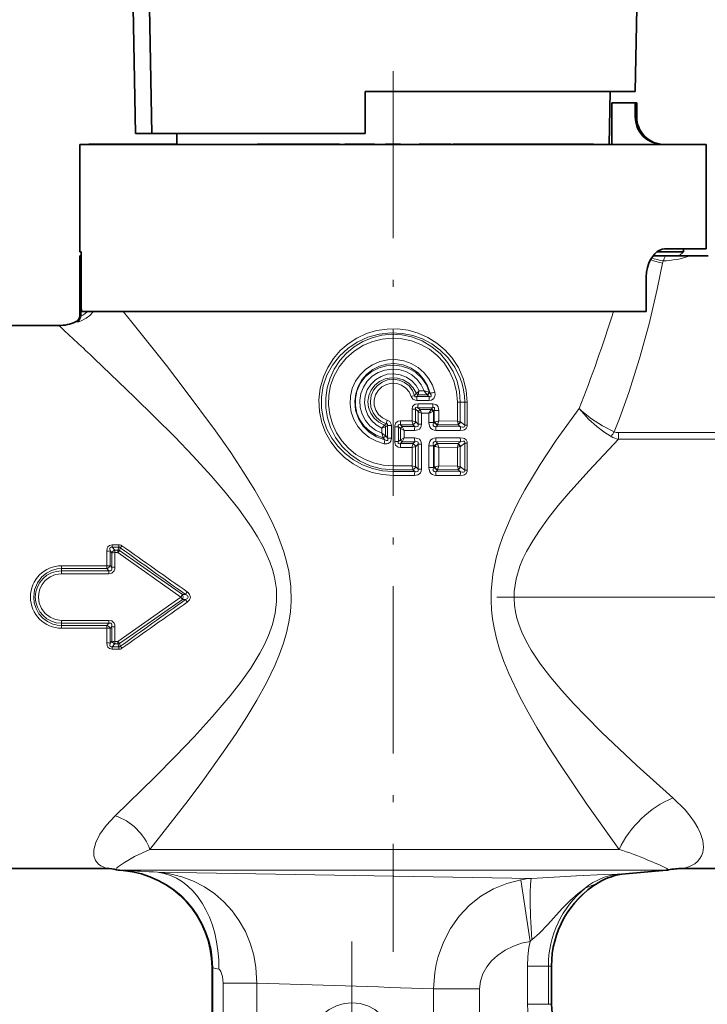
# Model space of a CAD drawing. Extents: x 0 to 420, y 0 to 297.
# Drawn here: x 171 to 221, y 175 to 246 of the extents above; entities that cross this region are included whole.
import ezdxf

# ---------------------------------------------------------------- set-up
doc = ezdxf.new("R2010")
doc.units = 0
doc.linetypes.add('DASHDOT', pattern=[18.5, 12, -3, 0.5, -3])

msp = doc.modelspace()

# ---------------------------------------------------------------- linework, layer by layer
at = {"color": 7, "lineweight": 35}
for p, q in [((180.781296, 237.782898), (180.630325, 246.788895)), ((215.507919, 240.782898), (215.612747, 246.788895)), ((179.455597, 246.788574), (179.612793, 237.782898)), ((196.112793, 237.782898), (196.112793, 240.782898)), ((196.112793, 240.782898), (213.378448, 240.782898)), ((213.378448, 240.782898), (215.507919, 240.782898)), ((213.631989, 236.982895), (213.698318, 240.782898)), ((213.836105, 236.982895), (213.836105, 239.982895)), ((213.836105, 236.982895), (213.836105, 239.982895)), ((213.836105, 239.982895), (215.498138, 239.982895)), ((215.498138, 238.982895), (215.498138, 239.982895)), ((215.498138, 239.982895), (215.612793, 239.982895)), ((215.612793, 239.982895), (215.612793, 238.982895)), ((179.612793, 237.782898), (180.781296, 237.782898)), ((180.781296, 237.782898), (196.112793, 237.782898)), ((182.593597, 236.982895), (182.57962, 237.782898)), ((175.612793, 236.982895), (217.858398, 236.982895)), ((175.612793, 236.982895), (175.612793, 229.282898)), ((176.259827, 236.982895), (176.259827, 236.997894)), ((176.320221, 236.997894), (176.259827, 236.997894)), ((176.320221, 236.982895), (176.320221, 236.997894)), ((176.385223, 236.997894), (176.320221, 236.997894)), ((176.385223, 236.982895), (176.385223, 236.997894)), ((176.481628, 236.997894), (176.385223, 236.997894)), ((176.481628, 236.982895), (176.481628, 236.997894)), ((176.625671, 236.997894), (176.481628, 236.997894)), ((176.625671, 236.982895), (176.625671, 236.997894)), ((176.689651, 236.997894), (176.625671, 236.997894)), ((176.689651, 236.982895), (176.689651, 236.997894)), ((176.781311, 236.997894), (176.689651, 236.997894)), ((176.781311, 236.982895), (176.781311, 236.997894)), ((177.519638, 236.997894), (176.781311, 236.997894)), ((177.519638, 236.982895), (177.519638, 236.997894)), ((178.307037, 236.997894), (177.519638, 236.997894)), ((178.307037, 236.982895), (178.307037, 236.997894)), ((178.617645, 236.997894), (178.307037, 236.997894)), ((178.617645, 236.982895), (178.617645, 236.997894)), ((178.661331, 236.997894), (178.617645, 236.997894)), ((178.661331, 236.982895), (178.661331, 236.997894)), ((178.831238, 236.997894), (178.661331, 236.997894)), ((178.831238, 236.982895), (178.831238, 236.997894)), ((179.539185, 236.997894), (178.831238, 236.997894)), ((179.539169, 236.982895), (179.539169, 236.997894)), ((179.794037, 236.997894), (179.539169, 236.997894)), ((179.794037, 236.982895), (179.794037, 236.997894)), ((182.068787, 236.997894), (179.794037, 236.997894)), ((182.068787, 236.982895), (182.068787, 236.997894)), ((182.068802, 236.997894), (182.109589, 236.997894)), ((182.109589, 236.982895), (182.109589, 236.997894)), ((182.109589, 236.997894), (182.311188, 236.997894)), ((182.311188, 236.982895), (182.311188, 236.997894)), ((182.311188, 236.997894), (182.549637, 236.997894)), ((182.549637, 236.982895), (182.549637, 236.997894)), ((182.549637, 236.997894), (182.593338, 236.997894)), ((188.373489, 236.982895), (188.373489, 236.997894)), ((188.373489, 236.997894), (188.380188, 236.997894)), ((188.380188, 236.982895), (188.380188, 236.997894)), ((188.380188, 236.997894), (188.487305, 236.997894)), ((188.487305, 236.982895), (188.487305, 236.997894)), ((188.487305, 236.997894), (188.641296, 236.997894)), ((188.641296, 236.982895), (188.641296, 236.997894)), ((188.641296, 236.997894), (188.868927, 236.997894)), ((188.868927, 236.982895), (188.868927, 236.997894)), ((188.868927, 236.997894), (189.069778, 236.997894)), ((189.069778, 236.982895), (189.069778, 236.997894)), ((189.069778, 236.997894), (189.344269, 236.997894)), ((189.344269, 236.982895), (189.344269, 236.997894)), ((189.344269, 236.997894), (189.591995, 236.997894)), ((189.591995, 236.982895), (189.591995, 236.997894)), ((189.591995, 236.997894), (189.886566, 236.997894)), ((189.886566, 236.982895), (189.886566, 236.997894)), ((189.886566, 236.997894), (190.080719, 236.997894)), ((190.080719, 236.982895), (190.080719, 236.997894)), ((190.080719, 236.997894), (190.248093, 236.997894)), ((190.248093, 236.982895), (190.248093, 236.997894)), ((190.248093, 236.997894), (190.610901, 236.997894)), ((190.610901, 236.982895), (190.610901, 236.997894)), ((190.927597, 236.997894), (190.610901, 236.997894)), ((190.927597, 236.982895), (190.927597, 236.997894)), ((191.604904, 236.997894), (190.927597, 236.997894)), ((191.604904, 236.982895), (191.604904, 236.997894)), ((192.247192, 236.997894), (191.604904, 236.997894)), ((192.247192, 236.982895), (192.247192, 236.997894)), ((192.722244, 236.997894), (192.247192, 236.997894)), ((192.722244, 236.982895), (192.722244, 236.997894)), ((193.387695, 236.997894), (192.722244, 236.997894)), ((193.387695, 236.982895), (193.387695, 236.997894)), ((193.711731, 236.997894), (193.387695, 236.997894)), ((193.711731, 236.982895), (193.711731, 236.997894)), ((194.261337, 236.997894), (193.711731, 236.997894)), ((194.261337, 236.982895), (194.261337, 236.997894)), ((194.65657, 236.982895), (194.65657, 236.997894)), ((195.241882, 236.997894), (194.65657, 236.997894)), ((195.241882, 236.982895), (195.241882, 236.997894)), ((195.570602, 236.997894), (195.241882, 236.997894)), ((195.570602, 236.982895), (195.570602, 236.997894)), ((195.861893, 236.997894), (195.570602, 236.997894)), ((195.861893, 236.982895), (195.861893, 236.997894)), ((196.738495, 236.997894), (195.861893, 236.997894)), ((196.738495, 236.982895), (196.738495, 236.997894)), ((196.773163, 236.997894), (196.738495, 236.997894)), ((196.773163, 236.982895), (196.773163, 236.997894)), ((197.56279, 236.982895), (197.56279, 236.997894)), ((198.662796, 236.997894), (197.56279, 236.997894)), ((198.662796, 236.982895), (198.662796, 236.997894)), ((199.999573, 236.982895), (199.999573, 236.997894)), ((200.122849, 236.997894), (199.999573, 236.997894)), ((200.122849, 236.982895), (200.122849, 236.997894)), ((200.218567, 236.997894), (200.122849, 236.997894)), ((200.218567, 236.982895), (200.218567, 236.997894)), ((200.360672, 236.997894), (200.218567, 236.997894)), ((200.360672, 236.982895), (200.360672, 236.997894)), ((200.612015, 236.997894), (200.360672, 236.997894)), ((200.612015, 236.982895), (200.612015, 236.997894)), ((200.846924, 236.997894), (200.612015, 236.997894)), ((200.846924, 236.982895), (200.846924, 236.997894)), ((201.128235, 236.997894), (200.846924, 236.997894)), ((201.128235, 236.982895), (201.128235, 236.997894)), ((201.619781, 236.997894), (201.128235, 236.997894)), ((201.619781, 236.982895), (201.619781, 236.997894)), ((201.884644, 236.997894), (201.619781, 236.997894)), ((201.884644, 236.982895), (201.884644, 236.997894)), ((202.08667, 236.997894), (201.884644, 236.997894)), ((202.08667, 236.982895), (202.08667, 236.997894)), ((202.272263, 236.997894), (202.08667, 236.997894)), ((202.272263, 236.982895), (202.272263, 236.997894)), ((202.285782, 236.997894), (202.272263, 236.997894)), ((202.285782, 236.982895), (202.285782, 236.997894)), ((202.431366, 236.982895), (202.431366, 236.997894)), ((203.153793, 236.997894), (202.431366, 236.997894)), ((203.153793, 236.982895), (203.153793, 236.997894)), ((205.065933, 236.997894), (203.153793, 236.997894)), ((205.065933, 236.982895), (205.065933, 236.997894)), ((205.121994, 236.997894), (205.065948, 236.997894)), ((205.121994, 236.982895), (205.121994, 236.997894)), ((205.457062, 236.997894), (205.121994, 236.997894)), ((205.457062, 236.982895), (205.457062, 236.997894)), ((205.619431, 236.997894), (205.457062, 236.997894)), ((205.619431, 236.982895), (205.619431, 236.997894)), ((205.810165, 236.997894), (205.619431, 236.997894)), ((205.810165, 236.982895), (205.810165, 236.997894)), ((206.102264, 236.997894), (205.810165, 236.997894)), ((206.102264, 236.982895), (206.102264, 236.997894)), ((206.349701, 236.997894), (206.102264, 236.997894)), ((206.349701, 236.982895), (206.349701, 236.997894)), ((206.625473, 236.997894), (206.349701, 236.997894)), ((206.625473, 236.982895), (206.625473, 236.997894)), ((207.030991, 236.997894), (206.625473, 236.997894)), ((207.030991, 236.982895), (207.030991, 236.997894)), ((207.2621, 236.997894), (207.030991, 236.997894)), ((207.2621, 236.982895), (207.2621, 236.997894)), ((207.420181, 236.997894), (207.2621, 236.997894)), ((207.420181, 236.982895), (207.420181, 236.997894)), ((207.533585, 236.997894), (207.420181, 236.997894)), ((207.533585, 236.982895), (207.533585, 236.997894)), ((207.545609, 236.997894), (207.533585, 236.997894)), ((207.545609, 236.982895), (207.545609, 236.997894)), ((207.577469, 236.982895), (207.577469, 236.997894)), ((207.577469, 236.997894), (207.646072, 236.997894)), ((207.646072, 236.982895), (207.646072, 236.997894)), ((207.646072, 236.997894), (207.762039, 236.997894)), ((207.762039, 236.982895), (207.762039, 236.997894)), ((207.762039, 236.997894), (207.925339, 236.997894)), ((207.925339, 236.982895), (207.925339, 236.997894)), ((207.925339, 236.997894), (208.170776, 236.997894)), ((208.170776, 236.982895), (208.170776, 236.997894)), ((208.170776, 236.997894), (208.334091, 236.997894)), ((208.334091, 236.982895), (208.334091, 236.997894)), ((208.334091, 236.997894), (208.621078, 236.997894)), ((208.621078, 236.982895), (208.621078, 236.997894)), ((208.621078, 236.997894), (208.944794, 236.997894)), ((208.944794, 236.982895), (208.944794, 236.997894)), ((208.944794, 236.997894), (209.210541, 236.997894)), ((209.210541, 236.982895), (209.210541, 236.997894)), ((209.210541, 236.997894), (209.58934, 236.997894)), ((209.58934, 236.982895), (209.58934, 236.997894)), ((209.58934, 236.997894), (209.797104, 236.997894)), ((209.797104, 236.982895), (209.797104, 236.997894)), ((209.797104, 236.997894), (209.928528, 236.997894)), ((209.928528, 236.982895), (209.928528, 236.997894)), ((209.928528, 236.997894), (210.001968, 236.997894)), ((210.001968, 236.982895), (210.001968, 236.997894)), ((210.94104, 236.997894), (210.001968, 236.997894)), ((210.94104, 236.982895), (210.94104, 236.997894)), ((212.502533, 236.997894), (210.94104, 236.997894)), ((212.502533, 236.982895), (212.502533, 236.997894)), ((217.858398, 236.982895), (220.612793, 236.982895)), ((220.612793, 236.982895), (220.612793, 229.482895)), ((175.706375, 229.282898), (175.612793, 229.282898)), ((175.706375, 228.982895), (175.706375, 229.282898)), ((175.706375, 225.787674), (175.706375, 229.282898)), ((217.068192, 229.282898), (218.962799, 229.282898)), ((217.858398, 229.482895), (217.598358, 229.482895)), ((220.612793, 229.482895), (217.858398, 229.482895)), ((218.662796, 228.982895), (218.962799, 229.282898)), ((218.962799, 229.482895), (218.962799, 229.282898)), ((175.61853, 228.982895), (175.624237, 228.982895)), ((175.61853, 228.982895), (175.61853, 224.694122)), ((175.624237, 228.982895), (175.706375, 228.982895)), ((217.67131, 228.982895), (216.772186, 228.982895)), ((217.67131, 228.982895), (219.436478, 228.982895)), ((219.436478, 228.982895), (220.755585, 228.982895)), ((216.297607, 224.982895), (216.297607, 227.482895)), ((175.753403, 224.982895), (175.72197, 225.337723)), ((175.753403, 224.982895), (216.297607, 224.982895)), ((169.112793, 223.982895), (174.112793, 223.982895)), ((169.112793, 184.982895), (177.557434, 184.982895)), ((178.728607, 184.841522), (178.482056, 184.863098)), ((214.804413, 184.605957), (217.74353, 184.863098)), ((218.883957, 184.982895), (253.112793, 184.982895)), ((185.11853, 152.982895), (185.11853, 177.868164)), ((209.494064, 177.982895), (209.494064, 175.232895))]:
    msp.add_line(p, q, dxfattribs=at)
at = {"color": 7, "linetype": 'DASHDOT', "lineweight": 13}
for p, q in [((198.112793, 242.253601), (198.112793, 179.005219)), ((195.162796, 179.750748), (195.162796, 143.628204))]:
    msp.add_line(p, q, dxfattribs=at)
at = {"color": 7, "lineweight": 13}
for p, q in [((215.498138, 238.982895), (215.612793, 238.982895)), ((175.624237, 228.982895), (175.624237, 224.696365)), ((217.508423, 228.62027), (217.476547, 228.457489)), ((175.707901, 224.688232), (175.707901, 225.635864)), ((178.743851, 224.98288), (179.3535, 224.2285)), ((175.328629, 224.239227), (175.319672, 224.236359)), ((175.624237, 224.69635), (175.61853, 224.694122)), ((199.794098, 219.109314), (199.991104, 219.285431)), ((200.356369, 219.286224), (199.991104, 219.285431)), ((199.420761, 218.882553), (199.668137, 218.96048)), ((199.668137, 218.96048), (199.785843, 219.09816)), ((199.785843, 219.098145), (199.79393, 219.10907)), ((199.814346, 218.884903), (199.907715, 219.003387)), ((200.700424, 218.884705), (199.814346, 218.884903)), ((200.714828, 218.603958), (199.823914, 218.602966)), ((199.907715, 219.003387), (199.914642, 219.026291)), ((200.558868, 219.005707), (199.907715, 219.003387)), ((200.558868, 219.005707), (200.581284, 218.988388)), ((200.581284, 218.988388), (200.700424, 218.884705)), ((200.69339, 219.184113), (200.733002, 219.169617)), ((200.733002, 219.169617), (200.784912, 219.123032)), ((199.481689, 217.128098), (199.481689, 217.968719)), ((199.738876, 217.968719), (199.481689, 217.968719)), ((199.738876, 217.061859), (199.738876, 217.968719)), ((199.913086, 217.808884), (199.738876, 217.968719)), ((200.958252, 218.081161), (199.899719, 218.080902)), ((200.028473, 217.962021), (199.899719, 218.080902)), ((200.97403, 218.361465), (199.90976, 218.362762)), ((199.913086, 216.899536), (199.913086, 217.808884)), ((200.849426, 217.958801), (200.028473, 217.962021)), ((200.849426, 217.958801), (200.869568, 217.979279)), ((200.958252, 218.081161), (200.869568, 217.979279)), ((200.988632, 217.818527), (201.029205, 217.839035)), ((201.057465, 217.871216), (201.029205, 217.839035)), ((201.029205, 217.010513), (201.029205, 217.839035)), ((201.057465, 217.871216), (201.401917, 217.871216)), ((201.057465, 217.043335), (201.057465, 217.871216)), ((201.401917, 217.125763), (201.401917, 217.871216)), ((202.748718, 217.122879), (202.748718, 218.482895)), ((202.944702, 218.482895), (202.748718, 218.482895)), ((202.944702, 217.069183), (202.944702, 218.482895)), ((202.944702, 218.482895), (203.26123, 218.482895)), ((203.442551, 218.482895), (203.26123, 218.482895)), ((203.26123, 216.815796), (203.26123, 218.482895)), ((203.442551, 216.815796), (203.442551, 218.482895)), ((197.696686, 217.192627), (197.612915, 216.925018)), ((198.660873, 217.12851), (198.657776, 216.845749)), ((199.481689, 217.128098), (198.660873, 217.12851)), ((199.481689, 217.128098), (199.738876, 217.062134)), ((200.156998, 216.899536), (200.156998, 217.680023)), ((200.697144, 217.678665), (200.156998, 217.680023)), ((200.697144, 217.010513), (200.697144, 217.678665)), ((202.748718, 217.122879), (201.401917, 217.125763)), ((202.748718, 217.122879), (202.944702, 217.069183)), ((197.313736, 216.609497), (197.58136, 216.702652)), ((197.313736, 216.247986), (197.313736, 216.609497)), ((197.491394, 216.830872), (197.495544, 216.83638)), ((197.495544, 216.83638), (197.612915, 216.925018)), ((197.58136, 216.063217), (197.58136, 216.702728)), ((197.581375, 216.702667), (197.584671, 216.704987)), ((197.584671, 216.704987), (197.712204, 216.793823)), ((197.712204, 216.793823), (197.992798, 216.793823)), ((197.712204, 215.902466), (197.712204, 216.793823)), ((197.992798, 215.902466), (197.992798, 216.793823)), ((198.232788, 215.647507), (198.232788, 216.710785)), ((198.513382, 216.710785), (198.232788, 216.710785)), ((198.513382, 215.647507), (198.513382, 216.710785)), ((198.639297, 216.588333), (198.513382, 216.710785)), ((198.639297, 216.588348), (198.64418, 216.58345)), ((198.644226, 215.774734), (198.644226, 216.583557)), ((198.91185, 216.446884), (198.644226, 216.583389)), ((199.545593, 216.84584), (198.657776, 216.845749)), ((198.776367, 216.729691), (198.657776, 216.845749)), ((198.776367, 216.729691), (198.781067, 216.71991)), ((199.673172, 216.728058), (198.776367, 216.729691)), ((198.91185, 216.446884), (198.781113, 216.719788)), ((198.91185, 215.911407), (198.91185, 216.446884)), ((199.664124, 216.445953), (198.91185, 216.446884)), ((199.545593, 216.84584), (199.541855, 216.863983)), ((199.673172, 216.728058), (199.545593, 216.84584)), ((199.743546, 217.057495), (199.738983, 217.062042)), ((199.913086, 216.899536), (199.743546, 217.057495)), ((200.156998, 216.899536), (199.913086, 216.899536)), ((200.697144, 217.010513), (201.029205, 217.010513)), ((201.057465, 217.043335), (201.029205, 217.010513)), ((201.057465, 217.043335), (201.107559, 217.055984)), ((202.944717, 216.433929), (201.186569, 216.442139)), ((201.301437, 216.833618), (201.204208, 216.722)), ((202.971512, 216.709137), (201.204208, 216.722)), ((201.301437, 216.833618), (201.314102, 216.846283)), ((202.795853, 216.847), (201.314102, 216.846283)), ((202.787811, 216.908493), (202.795792, 216.847397)), ((202.971512, 216.709137), (202.795853, 216.847)), ((202.944702, 217.069183), (202.960449, 217.053864)), ((203.26123, 216.815796), (202.960571, 217.053772)), ((203.442551, 216.815796), (203.26123, 216.815796)), ((197.58136, 216.063477), (197.313736, 216.247986)), ((197.41391, 215.917816), (197.409241, 215.931488)), ((197.413895, 215.917816), (197.53624, 215.774216)), ((197.473297, 215.496002), (197.53624, 215.774216)), ((197.587433, 216.055542), (197.581451, 216.063354)), ((197.587433, 216.055542), (197.712204, 215.902466)), ((197.712204, 215.902466), (197.992798, 215.902466)), ((198.639297, 215.769958), (198.513382, 215.647507)), ((198.64418, 215.774841), (198.639297, 215.769958)), ((198.644226, 215.774902), (198.91185, 215.911407)), ((198.781113, 215.638489), (198.91185, 215.911407)), ((199.664124, 215.912338), (198.91185, 215.911407)), ((202.944717, 215.924362), (201.186569, 215.916153)), ((214.298111, 215.811966), (214.298111, 216.289886)), ((221.911484, 216.289886), (214.298111, 216.289886)), ((221.911484, 215.811966), (214.298111, 215.811966)), ((198.513382, 215.647507), (198.232788, 215.647507)), ((198.776367, 215.628601), (198.657776, 215.512543)), ((198.660873, 215.229782), (198.657776, 215.512543)), ((199.545593, 215.512451), (198.657776, 215.512543)), ((199.481689, 215.230194), (198.660873, 215.229782)), ((198.781067, 215.638382), (198.776367, 215.628601)), ((199.673172, 215.630234), (198.776367, 215.628601)), ((199.738876, 215.296143), (199.481689, 215.230194)), ((199.481689, 213.898102), (199.481689, 215.230194)), ((199.545593, 215.512451), (199.541855, 215.494293)), ((199.673172, 215.630234), (199.545593, 215.512451)), ((199.738876, 213.831848), (199.738876, 215.296432)), ((199.743546, 215.300797), (199.738983, 215.296249)), ((199.913086, 215.458755), (199.743546, 215.300797)), ((200.156998, 215.458755), (199.913086, 215.458755)), ((199.913086, 213.669525), (199.913086, 215.458755)), ((200.156998, 213.669525), (200.156998, 215.458755)), ((200.697144, 213.780518), (200.697144, 215.347778)), ((200.697144, 215.347778), (201.029205, 215.347778)), ((201.029205, 213.780518), (201.029205, 215.347778)), ((201.029205, 215.347778), (201.057465, 215.314941)), ((201.057465, 213.813339), (201.057465, 215.314941)), ((201.107559, 215.302307), (201.057587, 215.314911)), ((202.971512, 215.649139), (201.204208, 215.636292)), ((201.204208, 215.636292), (201.301437, 215.524673)), ((201.314102, 215.512009), (201.301468, 215.524628)), ((202.795853, 215.511292), (201.314102, 215.512009)), ((202.748718, 215.235413), (201.401917, 215.232513)), ((201.401917, 213.895767), (201.401917, 215.232513)), ((202.944702, 215.289108), (202.748718, 215.235413)), ((202.748718, 213.892883), (202.748718, 215.235413)), ((202.795853, 215.511292), (202.787811, 215.449799)), ((202.971512, 215.649139), (202.795853, 215.511292)), ((202.960571, 215.30452), (202.944702, 215.289108)), ((202.944702, 213.839172), (202.944702, 215.289108)), ((203.26123, 215.54248), (202.960571, 215.30452)), ((203.442551, 215.54248), (203.26123, 215.54248)), ((203.26123, 213.5858), (203.26123, 215.54248)), ((203.442551, 213.5858), (203.442551, 215.54248)), ((199.481689, 213.898102), (198.112793, 213.898575)), ((198.112793, 213.898575), (198.112793, 213.615738)), ((199.545593, 213.615845), (198.112793, 213.615738)), ((198.112793, 213.615738), (198.112793, 213.500061)), ((199.481689, 213.898102), (199.738876, 213.832138)), ((199.545593, 213.615845), (199.541855, 213.633987)), ((199.545593, 213.615845), (199.673172, 213.498047)), ((199.743546, 213.827499), (199.738983, 213.832031)), ((199.743546, 213.827499), (199.913086, 213.669525)), ((200.156998, 213.669525), (199.913086, 213.669525)), ((200.697144, 213.780518), (201.029205, 213.780518)), ((201.057465, 213.813339), (201.029205, 213.780518)), ((201.057465, 213.813339), (201.107559, 213.825989)), ((201.301437, 213.603607), (201.204208, 213.492004)), ((201.301437, 213.603607), (201.314102, 213.616287)), ((202.795853, 213.617004), (201.314102, 213.616287)), ((202.748718, 213.892883), (201.401917, 213.895767)), ((202.748718, 213.892883), (202.944702, 213.839172)), ((202.787811, 213.678497), (202.795853, 213.617004)), ((202.795853, 213.617004), (202.971512, 213.479141)), ((202.944702, 213.839172), (202.960571, 213.823761)), ((202.960571, 213.823761), (203.26123, 213.5858)), ((203.442551, 213.5858), (203.26123, 213.5858)), ((198.112793, 213.217209), (198.112793, 213.500061)), ((199.673172, 213.498047), (198.112793, 213.500061)), ((199.664124, 213.215958), (198.112793, 213.217209)), ((202.944717, 213.203934), (201.186569, 213.212128)), ((202.971512, 213.479141), (201.204208, 213.492004)), ((178.414368, 208.237823), (177.953964, 208.237823)), ((177.953964, 208.237823), (177.953964, 208.065765)), ((178.414368, 208.065765), (177.953964, 208.065765)), ((177.953964, 208.065765), (178.137863, 207.854172)), ((178.414368, 208.065765), (178.356964, 207.854172)), ((178.414368, 208.237823), (178.414368, 208.065765)), ((178.527115, 208.022049), (178.47319, 207.822601)), ((177.56134, 207.777924), (177.564102, 206.723419)), ((177.788864, 207.79628), (177.792877, 206.736053)), ((177.788864, 207.79628), (177.910172, 207.655457)), ((177.910095, 206.608704), (177.910172, 207.655457)), ((178.137863, 207.672562), (178.137863, 207.854172)), ((178.137863, 207.854172), (178.356964, 207.854172)), ((178.138977, 206.6203), (178.137863, 207.672562)), ((178.137863, 207.672562), (178.356964, 207.672562)), ((178.356888, 207.672607), (182.868393, 204.48291)), ((178.356964, 207.672562), (178.356964, 207.854172)), ((178.47319, 207.822601), (182.999695, 204.671509)), ((177.564117, 206.723419), (174.313034, 206.723419)), ((174.313034, 206.723419), (174.313034, 206.528076)), ((177.564117, 206.528076), (174.313034, 206.528076)), ((174.313034, 206.362732), (174.313034, 206.528076)), ((177.564117, 206.723419), (177.564117, 206.528076)), ((177.714905, 206.362732), (177.564117, 206.528076)), ((177.910095, 206.608704), (177.792877, 206.736053)), ((174.313034, 206.158234), (174.313034, 206.362732)), ((174.313034, 206.362732), (177.714905, 206.362732)), ((174.313034, 206.158234), (177.714905, 206.158234)), ((177.714905, 206.158234), (177.714905, 206.362732)), ((178.356964, 201.293228), (182.868408, 204.482895)), ((182.99968, 204.671524), (182.868393, 204.48291)), ((182.999695, 204.294266), (182.868408, 204.482895)), ((183.204346, 204.671204), (182.999695, 204.671509)), ((183.336121, 204.85379), (183.204391, 204.671173)), ((252.212799, 204.482895), (205.575562, 204.482895)), ((178.47319, 201.143188), (182.999695, 204.294281)), ((183.20433, 204.294586), (182.999695, 204.294281)), ((183.33606, 204.111969), (183.20433, 204.294571)), ((174.313034, 202.807556), (177.714905, 202.807556)), ((174.313034, 202.807556), (174.313034, 202.603058)), ((174.313034, 202.603058), (177.714905, 202.603058)), ((174.313034, 202.603058), (174.313034, 202.437714)), ((174.313034, 202.242371), (174.313034, 202.437714)), ((177.564117, 202.437714), (174.313034, 202.437714)), ((177.564117, 202.242371), (174.313034, 202.242371)), ((177.564102, 202.242371), (177.56134, 201.187866)), ((177.714905, 202.603058), (177.564117, 202.437714)), ((177.564117, 202.242371), (177.564117, 202.437714)), ((177.714905, 202.807556), (177.714905, 202.603058)), ((177.910095, 202.357086), (177.792877, 202.229736)), ((177.910172, 201.310333), (177.910095, 202.357086)), ((178.137863, 201.293228), (178.138977, 202.34549)), ((177.792877, 202.229736), (177.788864, 201.16951)), ((177.788864, 201.16951), (177.910172, 201.310333)), ((177.953964, 200.900024), (178.137863, 201.111618)), ((177.953964, 200.727966), (177.953964, 200.900024)), ((178.414368, 200.900024), (177.953964, 200.900024)), ((178.137863, 201.293228), (178.356964, 201.293228)), ((178.137863, 201.293228), (178.137863, 201.111618)), ((178.137863, 201.111618), (178.356964, 201.111618)), ((178.356964, 201.293228), (178.356964, 201.111618)), ((178.356964, 201.111618), (178.414368, 200.900024)), ((178.414368, 200.727966), (178.414368, 200.900024)), ((178.47319, 201.143188), (178.527115, 200.943726)), ((178.414368, 200.727966), (177.953964, 200.727966)), ((214.352936, 186.357391), (180.65036, 186.357391)), ((215.340378, 184.863098), (178.482056, 184.863098)), ((178.728607, 184.841522), (178.760544, 184.839905)), ((178.760529, 184.839905), (178.803513, 184.838257)), ((181.206772, 184.723495), (208.065521, 184.275909)), ((214.804413, 184.605957), (214.755524, 184.602371)), ((215.340378, 184.863098), (217.74353, 184.863098)), ((207.29718, 184.173401), (207.9561, 179.749619)), ((211.919739, 183.577377), (212.750153, 183.907455)), ((212.856262, 183.966614), (212.750153, 183.907455)), ((185.11853, 177.868164), (185.124237, 177.866531)), ((185.124237, 177.866547), (185.167969, 177.864883)), ((185.124237, 152.982895), (185.124237, 177.866547)), ((185.167969, 152.982895), (185.167969, 177.864883)), ((207.775345, 177.982895), (209.269638, 177.982895)), ((207.775345, 177.982895), (207.775345, 175.232895)), ((209.269638, 177.982895), (209.269638, 175.232895)), ((209.269638, 177.982895), (209.488358, 177.982895)), ((209.488358, 177.982895), (209.488358, 175.232895)), ((209.494064, 177.982895), (209.488358, 177.982895)), ((185.905548, 176.74054), (185.905548, 152.982895)), ((185.905548, 176.74054), (188.342194, 176.74054)), ((188.342194, 176.74054), (188.342194, 152.982895)), ((201.028488, 176.338318), (201.028488, 151.639786)), ((201.028488, 176.338318), (204.327942, 176.338318)), ((204.327942, 176.338318), (204.327942, 151.639786)), ((207.775345, 175.232895), (209.269638, 175.232895)), ((209.269638, 175.232895), (209.488358, 175.232895)), ((209.494064, 175.232895), (209.488358, 175.232895))]:
    msp.add_line(p, q, dxfattribs=at)
at = {"color": 7, "lineweight": 35}
msp.add_lwpolyline([(216.297607, 227.482895), (216.318237, 227.818542), (216.378693, 228.142868), (216.476837, 228.450317), (216.606705, 228.728149), (216.909668, 229.142273), (217.082367, 229.293365), (217.263077, 229.402405), (217.430878, 229.462433), (217.598358, 229.482895)], dxfattribs=at)
at = {"color": 7, "lineweight": 13}
for points in [[(217.476547, 228.457489), (217.089264, 226.591599), (216.500488, 224.096222), (215.823044, 221.618286), (215.046097, 219.167145), (214.378311, 217.316254), (214.001572, 216.356812)], [(176.612427, 224.982925), (176.350357, 224.712051), (176.070419, 224.498413), (175.775787, 224.337479), (175.55304, 224.255737), (175.446396, 224.234848), (175.427887, 224.235474), (175.421921, 224.237076)], [(176.1716, 224.983154), (175.987915, 224.81131), (175.839325, 224.719864), (175.730911, 224.684677), (175.713257, 224.68573), (175.707901, 224.688232)], [(179.3535, 224.2285), (181.835556, 221.105316), (183.194, 219.347382), (185.372131, 216.410309), (186.456512, 214.861298), (187.336853, 213.533691), (188.186157, 212.160858), (188.984207, 210.735138), (189.404282, 209.896194), (189.790619, 209.033768), (190.275681, 207.719025), (190.470169, 207.040283), (190.624924, 206.348877), (190.772705, 205.270279), (190.800278, 204.179169), (190.74617, 203.420197), (190.634735, 202.669128), (190.466949, 201.913025), (190.252106, 201.172928), (189.970123, 200.378036), (189.649368, 199.603622), (189.026413, 198.311401), (188.340866, 197.068512), (187.613434, 195.867081), (186.839005, 194.671844), (186.046585, 193.509628), (184.45166, 191.291794), (183.393326, 189.880295), (180.65036, 186.357391)], [(198.112793, 213.217209), (197.357529, 213.270935), (196.617828, 213.430817), (195.908569, 213.693268), (195.243713, 214.052612), (194.63623, 214.501541), (194.097992, 215.03125), (193.639771, 215.631805), (193.271515, 216.291733), (193.001831, 216.998077), (192.826385, 217.816788), (192.785858, 218.653076), (192.881577, 219.484787), (193.110352, 220.289993), (193.423889, 220.974609), (193.831696, 221.607361), (194.324722, 222.176102), (194.892593, 222.669968), (195.524017, 223.079544), (196.210449, 223.398224), (196.935318, 223.617065), (197.684158, 223.731323), (198.441864, 223.738419), (199.193024, 223.638123), (199.92247, 223.432556), (200.615189, 223.126282), (201.257507, 222.7258), (201.836807, 222.239197), (202.341599, 221.675919), (202.81102, 220.95752), (203.1577, 220.171967), (203.370667, 219.339584), (203.442551, 218.482895)], [(198.112793, 213.500061), (197.364532, 213.553375), (196.631531, 213.712311), (195.928787, 213.973846), (195.270813, 214.33316), (194.671494, 214.783585), (194.153671, 215.305588), (193.716644, 215.897644), (193.371429, 216.548218), (193.127472, 217.243744), (192.985016, 218.038971), (192.978226, 218.84671), (193.107285, 219.643921), (193.367355, 220.408234), (193.757812, 221.13237), (194.261581, 221.781982), (194.863174, 222.3414), (195.545685, 222.797806), (196.31189, 223.148682), (197.124588, 223.372375), (197.962769, 223.463608), (198.804871, 223.420166), (199.538284, 223.269485), (200.242737, 223.01622), (200.903763, 222.665054), (201.50737, 222.222473), (202.040329, 221.696686), (202.557373, 220.98967), (202.942551, 220.202042), (203.081406, 219.782883), (203.181503, 219.352615), (203.241241, 218.919647), (203.26123, 218.482895)], [(198.112793, 213.615738), (197.279266, 213.688751), (196.472473, 213.904968), (195.717255, 214.256378), (195.050415, 214.718658), (194.471222, 215.284546), (193.994553, 215.937866), (193.632568, 216.660675), (193.413559, 217.350647), (193.298706, 218.065582), (193.290512, 218.789734), (193.389175, 219.507126), (193.592529, 220.201935), (193.895096, 220.856995), (194.291092, 221.460403), (194.772476, 221.999084), (195.329422, 222.460938), (195.950439, 222.835175), (196.61261, 223.109375), (197.309555, 223.282272), (198.025314, 223.349243), (198.743286, 223.308411), (199.446594, 223.160828), (200.203735, 222.870453), (200.899567, 222.458496), (201.515488, 221.937866), (202.035782, 221.323639), (202.426208, 220.675644), (202.711884, 219.97493), (202.886124, 219.238129), (202.944702, 218.482895)], [(198.112793, 213.898575), (197.405838, 213.952087), (196.71582, 214.111282), (196.058975, 214.372223), (195.450409, 214.728729), (194.905731, 215.17099), (194.434799, 215.690491), (194.048569, 216.275818), (193.756348, 216.913864), (193.565491, 217.589966), (193.481277, 218.282883), (193.504211, 218.98053), (193.633636, 219.666077), (193.866119, 220.323181), (194.246063, 221.01355), (194.738647, 221.628296), (195.329285, 222.150208), (196.001022, 222.564804), (196.654343, 222.834854), (197.342102, 223.003525), (198.048157, 223.066757), (198.755859, 223.02298), (199.44838, 222.873199), (200.108765, 222.621307), (200.72226, 222.273193), (201.274887, 221.836838), (201.75412, 221.321945), (202.178955, 220.686493), (202.49205, 219.988434), (202.684006, 219.246887), (202.748718, 218.482895)], [(176.673599, 221.595764), (179.558258, 218.842407), (182.440475, 215.976181), (183.749344, 214.610535), (185.047729, 213.19046), (186.0634, 212.010239), (187.040131, 210.783524), (187.950668, 209.500488), (188.385468, 208.805038), (188.782745, 208.087677), (189.262466, 207.021301), (189.452179, 206.469864), (189.600876, 205.907715), (189.736771, 205.036316), (189.752609, 204.155655), (189.65509, 203.32576), (189.456909, 202.511475), (189.173477, 201.72023), (188.880386, 201.072235), (188.547974, 200.442352), (187.894196, 199.379852), (187.174484, 198.360977), (186.411057, 197.379364), (185.135132, 195.874084), (183.823669, 194.434509), (182.498901, 193.049408), (181.004883, 191.542831), (178.155716, 188.774124)], [(197.473297, 215.496002), (196.9216, 215.666382), (196.411591, 215.935547), (195.961029, 216.294159), (195.585663, 216.72995), (195.30014, 217.225052), (195.112518, 217.764557), (195.029663, 218.329559), (195.054749, 218.900116), (195.186646, 219.455246), (195.420364, 219.975922), (195.74736, 220.444122), (196.156006, 220.843872), (196.635544, 221.163513), (197.166718, 221.389023), (197.731003, 221.512619), (198.308762, 221.529907), (198.880112, 221.44017), (199.4245, 221.24649), (199.922913, 220.955719), (200.357941, 220.577881), (200.689316, 220.164062), (200.943939, 219.699478), (201.113907, 219.197876)], [(197.53624, 215.774216), (196.937592, 215.978714), (196.403259, 216.314178), (195.960632, 216.76123), (195.627319, 217.303772), (195.426392, 217.906845), (195.367004, 218.539124), (195.431351, 219.082001), (195.600403, 219.602386), (195.868515, 220.080338), (196.226395, 220.496918), (196.653854, 220.830429), (197.13974, 221.073715), (197.665192, 221.216232), (198.209152, 221.251526), (198.833984, 221.156128), (199.419083, 220.920135), (199.93338, 220.557632), (200.314087, 220.140121), (200.601471, 219.655121), (200.784912, 219.123032)], [(197.413895, 215.917816), (196.906128, 216.105209), (196.445389, 216.388733), (196.050323, 216.758301), (195.737717, 217.200256), (195.525192, 217.686462), (195.415131, 218.206055), (195.412842, 218.737488), (195.518524, 219.25824), (195.762451, 219.808472), (196.124054, 220.288513), (196.583328, 220.675568), (197.116577, 220.952148), (197.641434, 221.097198), (198.184799, 221.136612), (198.725311, 221.069031), (199.24176, 220.896851), (199.749191, 220.600342), (200.180695, 220.201233), (200.514618, 219.716858), (200.733002, 219.169617)], [(197.313736, 216.247986), (196.85704, 216.466095), (196.45755, 216.774902), (196.132858, 217.160492), (195.897263, 217.605789), (195.761292, 218.091064), (195.731216, 218.594116), (195.808395, 219.092041), (195.989258, 219.562225), (196.265747, 219.983673), (196.62558, 220.337509), (197.052917, 220.607941), (197.528763, 220.782593), (198.031555, 220.853333), (198.537949, 220.816772), (199.024704, 220.674713), (199.469711, 220.433823), (199.843292, 220.115402), (200.143036, 219.727448), (200.356369, 219.286224)], [(197.313736, 216.609497), (196.905045, 216.841141), (196.55986, 217.159958), (196.296616, 217.549408), (196.130203, 217.987411), (196.068832, 218.451965), (196.115982, 218.918243), (196.268921, 219.360962), (196.519012, 219.756775), (196.85257, 220.085052), (197.254089, 220.329895), (197.700806, 220.476715), (198.169235, 220.517792), (198.634949, 220.450897), (199.073151, 220.279495), (199.460709, 220.012589), (199.766479, 219.678711), (199.991104, 219.285431)], [(197.495544, 216.83638), (197.100311, 217.033737), (196.764725, 217.321426), (196.510757, 217.683517), (196.358826, 218.087997), (196.312851, 218.517593), (196.376251, 218.945068), (196.546143, 219.346161), (196.810074, 219.692413), (197.150192, 219.963928), (197.54509, 220.14624), (197.98233, 220.23111), (198.427231, 220.208771), (198.85379, 220.080261), (199.248703, 219.842529), (199.570099, 219.511765), (199.794418, 219.10849)], [(197.612915, 216.925018), (197.234833, 217.104889), (196.915939, 217.374664), (196.676361, 217.715622), (196.529312, 218.110626), (196.487366, 218.529663), (196.553024, 218.945663), (196.722275, 219.331573), (196.984909, 219.66217), (197.324509, 219.914795), (197.713821, 220.070007), (198.130417, 220.119949), (198.545853, 220.060928), (198.931625, 219.897324), (199.261993, 219.641144), (199.515915, 219.310287), (199.668137, 218.96048)], [(197.696686, 217.192627), (197.35881, 217.352432), (197.077103, 217.597183), (196.872833, 217.908966), (196.761795, 218.264618), (196.752792, 218.636963), (196.846542, 218.997543), (197.03569, 219.318863), (197.305557, 219.576782), (197.635696, 219.752335), (198.001617, 219.832733), (198.375809, 219.811981), (198.730408, 219.691605), (199.031219, 219.487274), (199.267029, 219.211151), (199.420761, 218.882553)], [(199.420761, 218.882553), (199.532806, 218.703278), (199.728256, 218.611191), (199.823914, 218.602966)], [(199.668152, 218.96048), (199.674225, 218.901367), (199.688843, 218.880051), (199.711121, 218.868027), (199.72905, 218.865173), (199.768234, 218.86937), (199.814346, 218.884903)], [(200.784912, 219.123032), (200.841492, 219.014496), (200.858109, 218.958633), (200.85997, 218.914032), (200.854324, 218.894348), (200.835617, 218.872696), (200.817581, 218.865189), (200.77449, 218.864044), (200.700424, 218.884705)], [(201.113907, 219.197876), (201.134857, 219.001556), (201.12001, 218.897263), (201.036911, 218.733978), (200.877884, 218.629105), (200.714828, 218.603958)], [(199.90976, 218.362762), (199.708252, 218.327744), (199.613098, 218.272858), (199.522339, 218.159119), (199.481689, 217.968719)], [(199.899719, 218.080902), (199.792252, 218.108459), (199.760406, 218.105453), (199.732346, 218.088135), (199.725677, 218.077148), (199.720093, 218.050308), (199.738876, 217.968719)], [(200.958252, 218.081161), (201.008209, 218.095016), (201.032074, 218.095856), (201.062424, 218.086182), (201.082184, 218.062988), (201.088928, 218.041779), (201.090012, 217.992859), (201.057465, 217.871216)], [(200.97403, 218.361465), (201.189789, 218.307434), (201.284607, 218.229828), (201.349289, 218.13031), (201.390396, 218.000458), (201.401917, 217.871216)], [(211.482162, 218.030884), (209.825195, 215.748016), (208.673294, 214.010101), (207.584335, 212.187134), (207.073547, 211.236099), (206.593826, 210.252747), (205.997498, 208.820694), (205.741409, 208.073425), (205.522125, 207.304718), (205.280701, 206.125214), (205.161697, 204.913925), (205.154388, 204.239777), (205.188934, 203.571045), (205.262909, 202.912781), (205.372452, 202.268753), (205.550873, 201.492584), (205.768158, 200.742767), (206.080261, 199.847565), (206.431213, 198.981125), (207.222366, 197.310791), (207.814941, 196.204086), (208.439667, 195.116837), (209.260498, 193.771072), (210.107208, 192.45047), (212.025574, 189.618195), (214.352936, 186.357391)], [(211.482162, 218.030884), (212.163101, 217.248032), (212.740463, 216.730484), (213.247986, 216.349869), (213.781021, 216.011368)], [(211.482178, 218.030884), (211.682999, 217.840393), (212.375122, 217.285645), (213.155029, 216.786987), (214.001572, 216.356812)], [(197.696686, 217.192627), (197.874985, 217.089905), (197.982147, 216.895126), (197.992798, 216.793823)], [(198.660873, 217.12851), (198.493591, 217.103668), (198.41185, 217.066498), (198.303726, 216.964752), (198.235825, 216.770157), (198.232788, 216.710785)], [(197.612915, 216.925018), (197.665421, 216.92395), (197.688614, 216.917374), (197.714508, 216.897781), (197.726028, 216.867645), (197.725922, 216.843903), (197.712204, 216.793823)], [(198.657776, 216.845749), (198.557404, 216.869797), (198.516296, 216.859482), (198.498123, 216.838654), (198.492401, 216.81955), (198.493866, 216.77533), (198.513382, 216.710785)], [(199.664124, 216.445953), (199.895996, 216.48613), (200.005142, 216.548645), (200.088898, 216.641586), (200.138397, 216.754227), (200.156998, 216.899536)], [(199.673172, 216.728058), (199.816345, 216.705063), (199.879593, 216.721252), (199.910706, 216.749985), (199.925873, 216.790787), (199.927414, 216.826111), (199.913086, 216.899536)], [(201.186569, 216.442139), (201.061752, 216.45668), (200.939285, 216.505463), (200.830994, 216.595169), (200.757065, 216.71019), (200.710114, 216.860992), (200.697144, 217.010513)], [(201.204208, 216.722015), (201.112167, 216.710922), (201.070328, 216.721771), (201.040436, 216.742767), (201.007477, 216.809494), (201.003357, 216.874924), (201.029205, 217.010513)], [(202.944717, 216.433929), (203.153748, 216.458298), (203.257278, 216.498276), (203.372986, 216.593781), (203.436386, 216.74147), (203.442551, 216.815796)], [(202.971512, 216.709137), (203.114716, 216.67775), (203.18428, 216.677795), (203.238983, 216.697144), (203.268845, 216.746582), (203.26123, 216.815796)], [(197.473297, 215.496002), (197.663696, 215.485016), (197.763916, 215.509338), (197.907761, 215.615494), (197.951126, 215.687805), (197.992798, 215.902466)], [(197.53624, 215.774216), (197.652527, 215.721161), (197.689972, 215.718079), (197.706253, 215.721756), (197.725586, 215.735291), (197.736664, 215.757233), (197.738892, 215.802948), (197.712204, 215.902466)], [(199.664124, 215.912338), (199.896011, 215.872162), (200.005157, 215.809631), (200.088928, 215.716675), (200.138412, 215.604034), (200.156998, 215.458755)], [(201.186569, 215.916153), (201.061752, 215.901611), (200.939285, 215.852829), (200.831009, 215.763153), (200.757065, 215.648117), (200.710129, 215.497284), (200.697144, 215.347778)], [(202.944717, 215.924362), (203.153809, 215.899963), (203.257324, 215.859985), (203.373016, 215.764465), (203.436386, 215.61676), (203.442551, 215.54248)], [(202.971512, 215.649139), (203.14357, 215.682404), (203.202393, 215.677078), (203.228775, 215.667358), (203.257965, 215.641373), (203.268845, 215.611694), (203.26123, 215.54248)], [(214.298111, 215.811966), (212.183365, 213.557281), (210.703171, 211.903839), (209.983307, 211.051498), (209.28569, 210.17363), (208.624939, 209.266937), (208.143036, 208.529572), (207.706146, 207.764038), (207.446869, 207.23349), (207.221649, 206.688126), (206.952026, 205.792908), (206.815887, 204.871613), (206.80481, 204.383759), (206.836166, 203.89946), (206.907959, 203.422485), (207.016663, 202.955719), (207.175766, 202.450256), (207.369125, 201.960098), (207.685303, 201.301529), (208.044144, 200.669662), (208.707153, 199.672363), (209.439026, 198.713196), (210.225235, 197.778076), (211.074341, 196.838257), (211.954163, 195.916748), (213.11882, 194.753433), (215.624695, 192.388214), (218.219635, 190.056458)], [(198.660873, 215.229782), (198.493591, 215.254623), (198.411835, 215.291794), (198.303711, 215.393555), (198.235809, 215.58815), (198.232788, 215.647507)], [(198.657776, 215.512543), (198.557404, 215.488495), (198.516296, 215.49881), (198.498123, 215.519638), (198.492401, 215.538742), (198.493881, 215.582977), (198.513382, 215.647507)], [(199.673172, 215.630234), (199.816345, 215.653229), (199.879593, 215.637039), (199.910721, 215.608292), (199.925873, 215.56749), (199.927414, 215.53215), (199.913086, 215.458755)], [(201.204208, 215.636292), (201.112167, 215.647369), (201.070328, 215.636505), (201.040436, 215.61554), (201.007477, 215.548798), (201.003357, 215.483322), (201.029205, 215.347778)], [(199.664124, 213.215958), (199.895996, 213.256134), (200.005142, 213.318634), (200.088898, 213.411591), (200.138397, 213.524231), (200.156998, 213.669525)], [(199.673172, 213.498047), (199.816345, 213.475067), (199.879593, 213.491241), (199.910706, 213.519989), (199.925873, 213.560791), (199.927414, 213.596115), (199.913086, 213.669525)], [(201.186569, 213.212143), (201.061752, 213.226685), (200.939285, 213.275467), (200.830994, 213.365158), (200.757065, 213.480194), (200.710114, 213.630997), (200.697144, 213.780518)], [(201.204208, 213.492004), (201.112167, 213.480927), (201.070328, 213.491776), (201.040436, 213.512756), (201.007477, 213.579498), (201.003357, 213.644928), (201.029205, 213.780518)], [(202.944717, 213.203934), (203.153748, 213.228302), (203.257278, 213.26828), (203.372986, 213.36377), (203.436386, 213.511475), (203.442551, 213.5858)], [(202.971512, 213.479141), (203.114716, 213.447754), (203.18428, 213.4478), (203.238983, 213.467148), (203.268845, 213.516571), (203.26123, 213.5858)], [(177.56134, 207.777924), (177.592438, 207.983002), (177.6409, 208.081696), (177.746735, 208.183884), (177.953964, 208.237823)], [(177.788864, 207.79628), (177.776932, 207.962128), (177.807373, 208.032837), (177.873779, 208.069611), (177.953964, 208.065765)], [(172.309265, 204.482895), (172.376495, 205.007935), (172.574295, 205.498993), (172.890869, 205.923264), (173.217087, 206.194794), (173.593338, 206.391479), (174.003036, 206.503418), (174.313034, 206.528076)], [(177.714905, 206.158234), (177.919495, 206.203445), (178.081055, 206.362488), (178.126495, 206.490936), (178.138977, 206.6203)], [(177.714905, 206.362732), (177.825043, 206.360291), (177.897888, 206.411285), (177.9216, 206.486221), (177.910095, 206.608704)], [(174.313034, 206.158234), (173.881531, 206.100677), (173.480072, 205.932159), (173.136169, 205.664658), (172.918167, 205.391464), (172.761368, 205.078583), (172.672546, 204.739716), (172.652924, 204.482895)], [(172.309265, 204.482895), (172.352371, 204.061234), (172.480072, 203.657013), (172.687469, 203.287476), (172.966934, 202.968277), (173.307022, 202.714386), (173.693253, 202.538116), (173.999084, 202.463028), (174.313034, 202.437714)], [(174.313034, 202.807556), (173.881516, 202.865112), (173.480057, 203.03363), (173.136169, 203.301147), (172.87384, 203.64772), (172.709091, 204.050735), (172.652924, 204.482895)], [(183.20433, 204.294586), (183.348663, 204.384262), (183.385712, 204.435059), (183.395218, 204.46489), (183.382172, 204.537781), (183.34758, 204.582596), (183.20433, 204.671204)], [(183.33606, 204.111969), (183.507446, 204.286606), (183.566254, 204.477966), (183.50972, 204.675446), (183.393417, 204.809387), (183.33606, 204.853821)], [(177.714905, 202.807556), (177.919495, 202.762344), (178.08107, 202.603287), (178.12648, 202.474838), (178.138977, 202.34549)], [(177.714905, 202.603058), (177.798279, 202.610001), (177.837769, 202.601639), (177.897949, 202.554459), (177.919846, 202.493515), (177.910095, 202.357086)], [(177.56134, 201.187866), (177.592438, 200.982742), (177.640961, 200.884003), (177.746796, 200.781876), (177.953964, 200.727966)], [(177.788864, 201.16951), (177.776947, 201.003632), (177.807404, 200.932907), (177.873825, 200.896164), (177.953964, 200.900024)], [(218.21962, 190.056473), (219.089096, 189.194366), (219.455215, 188.752274), (219.764374, 188.315643), (220.006653, 187.903915), (220.190811, 187.509567)], [(177.557434, 184.982895), (177.121002, 185.17099), (176.952026, 185.298538), (176.744263, 185.559479), (176.626328, 185.905182), (176.624191, 186.333084), (176.765564, 186.863098), (177.062805, 187.45546), (177.513565, 188.085526), (178.155746, 188.774124)], [(220.190826, 187.509567), (220.353119, 186.9888), (220.403671, 186.526764), (220.354034, 186.129181), (220.27179, 185.899414), (220.155823, 185.698807), (219.98201, 185.497604), (219.777252, 185.333328), (219.498962, 185.178101), (219.216217, 185.069366), (218.883957, 184.982895)], [(178.261002, 184.899231), (178.290649, 185.022736), (178.393494, 185.123535), (178.821152, 185.426117), (179.558701, 185.846054), (180.650375, 186.357391)], [(216.37146, 185.618942), (217.295654, 185.222366), (217.780746, 184.988602), (217.906143, 184.886353)], [(181.206772, 184.723495), (182.092758, 184.600433), (182.957626, 184.38269), (183.790283, 184.069733), (184.579407, 183.662872), (185.307022, 183.171051), (185.971039, 182.596588), (186.56311, 181.947159), (187.076538, 181.231934), (187.51088, 180.451691), (187.856049, 179.625626), (188.109879, 178.764954), (188.27124, 177.880707), (188.342194, 176.74054)], [(214.373581, 184.591537), (214.227234, 184.590271), (213.275116, 184.553299), (211.299072, 184.460205)], [(207.29718, 184.173401), (206.284988, 183.912521), (205.321381, 183.516205), (204.42276, 182.990204), (203.604431, 182.342163), (202.864624, 181.562881), (202.236237, 180.678345), (201.730469, 179.703766), (201.356537, 178.657166), (201.216339, 178.090042), (201.114594, 177.512222), (201.028488, 176.338318)], [(211.919724, 183.577362), (211.417374, 183.199371), (210.819016, 182.675064), (210.252808, 182.106079), (209.232849, 180.967224)], [(209.232864, 180.967239), (208.633957, 180.338623), (208.079742, 179.857132)], [(207.9561, 179.749619), (207.345505, 179.619965), (206.757477, 179.417419), (206.157532, 179.119247), (205.610596, 178.743057), (205.19281, 178.357513), (204.840134, 177.919647), (204.563705, 177.425323), (204.388275, 176.892761), (204.327942, 176.338318)], [(185.598602, 177.750137), (185.654068, 177.720779), (185.755554, 177.586121), (185.865875, 177.221588), (185.905548, 176.74054)], [(192.701004, 174.091125), (193.084946, 174.517303), (193.539825, 174.86618), (194.05069, 175.125977), (194.602264, 175.286453), (195.17392, 175.339371), (195.745132, 175.282211), (196.295486, 175.117722), (196.798248, 174.858261), (197.246078, 174.512268), (197.624588, 174.091125)]]:
    msp.add_lwpolyline(points, dxfattribs=at)
at = {"color": 7, "lineweight": 35}
for centre, radius, start, end in [((217.503647, 238.990265), 2.006495, 180.210611, 270.180103), ((217.612793, 238.982895), 2, 179.999995, 269.999997), ((219.046921, 229.150452), 0.332471, 90.20553, 104.655778), ((181.469116, 225.756653), 5.762628, 179.691581, 184.169115), ((174.112793, 226.982895), 3, 270.000004, 293.721538), ((175.11853, 224.694122), 0.5, 293.721579, 359.999973), ((177.557434, 181.98288), 3.000016, 76.436504, 89.999975), ((178.612793, 186.357391), 1.500004, 256.436458, 264.999985), ((178.11853, 177.868164), 7, 0, 85.000004), ((215.196609, 180.123108), 4.499982, 94.99994, 121.337614), ((217.612793, 186.357422), 1.500036, 275.000072, 281.2775), ((218.883881, 179.983231), 4.999663, 89.999094, 101.277464), ((216.499786, 177.982895), 7.00573, 121.337573, 180.000036), ((212.809387, 175.232895), 3.315327, 179.999995, 264.049598)]:
    msp.add_arc(centre, radius, start, end, dxfattribs=at)
at = {"color": 7, "lineweight": 13}
for centre, radius, start, end in [((219.313995, 236.492462), 8.242348, 250.754669, 257.119005), ((219.000153, 236.604431), 8.122289, 253.282044, 259.417057), ((217.249313, 235.306824), 6.691508, 272.219345, 289.078266), ((214.382645, 230.241852), 3.521388, 332.581049, 339.052355), ((121.859428, 253.571625), 96.413235, 338.368724, 342.751232), ((175.125641, 224.694504), 0.49853, 294.030563, 0.213411), ((175.372787, 224.116211), 0.130566, 67.877655, 109.746803), ((175.205933, 224.690186), 0.501977, 295.487245, 359.777832), ((175.656006, 224.590195), 0.110854, 62.10439, 106.66089), ((-97.145966, -69.598267), 399.713879, 46.761319, 47.263143), ((205.256317, 217.587616), 5.532108, 162.127558, 164.920505), ((197.993088, 210.896011), 8.716781, 71.954185, 74.269039), ((208.496399, 224.936172), 9.908482, 214.764237, 216.76495), ((200.02774, 219.283493), 0.304768, 217.459826, 246.806342), ((200.028961, 219.3228), 0.317747, 222.284125, 248.917451), ((196.021927, 218.618958), 3.801886, 359.758841, 4.011321), ((200.294296, 219.344208), 0.429987, 308.012022, 338.143156), ((200.375122, 219.315094), 0.386554, 302.253517, 337.878534), ((198.200195, 218.619461), 2.514493, 359.646779, 6.055816), ((198.771851, 228.711227), 9.797331, 281.857206, 283.830413), ((196.287781, 218.346786), 3.621872, 355.789775, 0.252507), ((200.57132, 218.763916), 1.160165, 235.424494, 249.080535), ((199.74614, 218.053711), 0.296708, 304.289572, 342.008353), ((198.664429, 217.173126), 1.576057, 18.757798, 30.042826), ((204.034744, 211.103668), 7.373549, 114.400935, 116.913359), ((203.806137, 216.174057), 3.453784, 148.883835, 154.175169), ((200.656631, 217.629242), 0.382085, 29.689207, 59.671353), ((200.732864, 217.662659), 0.345014, 30.757493, 66.645544), ((198.682358, 218.346146), 2.291516, 353.358884, 0.382974), ((194.623932, 215.879272), 5.015634, 11.327409, 14.417336), ((198.898102, 227.0224), 10.208427, 282.499763, 284.197789), ((199.121216, 217.685547), 2.348225, 339.057242, 346.210061), ((201.143295, 216.717743), 1.655655, 6.615906, 14.162696), ((194.456421, 219.086243), 3.781294, 319.081081, 323.382311), ((197.290421, 216.594025), 0.31064, 20.47701, 49.684876), ((197.29512, 216.604507), 0.306532, 19.13742, 49.161308), ((198.933289, 216.440384), 0.329232, 118.476038, 153.286589), ((198.94014, 216.423203), 0.336713, 118.198773, 151.568496), ((199.293839, 217.308594), 0.509112, 299.153765, 331.017827), ((199.303314, 217.270813), 0.48934, 299.688692, 334.147056), ((203.786362, 216.458832), 4.122139, 176.255026, 180.178864), ((201.502487, 217.314255), 0.521237, 211.331589, 247.300752), ((201.620712, 217.353058), 0.592785, 210.067389, 238.825819), ((203.290039, 216.453812), 2.103268, 172.67307, 180.317913), ((202.501831, 217.346054), 0.522562, 303.16783, 327.987583), ((202.523483, 217.232986), 0.472517, 305.242766, 337.705086), ((204.309021, 216.442993), 1.364052, 168.745656, 180.380696), ((205.106506, 218.429062), 8.092283, 195.636183, 197.975373), ((197.281219, 216.277466), 0.369003, 290.306532, 324.503107), ((197.289536, 216.252701), 0.357427, 290.372949, 326.501081), ((198.933289, 215.917908), 0.329232, 206.713411, 241.523962), ((198.94014, 215.935089), 0.336713, 208.431477, 241.801186), ((203.786346, 215.89946), 4.122123, 179.821095, 183.744947), ((203.290039, 215.904495), 2.103271, 179.682401, 187.327244), ((204.309021, 215.915298), 1.364052, 179.619304, 191.254344), ((214.681595, 217.57962), 1.8086, 240.133691, 257.759609), ((206.274246, 221.045593), 9.038561, 326.153288, 328.751529), ((214.279846, 216.909958), 0.619729, 243.29335, 271.686214), ((194.623901, 216.479034), 5.015672, 345.582519, 348.672429), ((199.293839, 215.049683), 0.509111, 28.982091, 60.846221), ((199.303314, 215.087479), 0.48934, 25.852937, 60.311492), ((201.502487, 215.044022), 0.521252, 112.699658, 148.658835), ((198.898209, 205.336365), 10.207928, 75.80217, 77.500285), ((201.620712, 215.005219), 0.592785, 121.174099, 149.932583), ((199.121201, 214.672745), 2.348246, 13.789974, 20.942736), ((201.14328, 215.640533), 1.655658, 345.837245, 353.384038), ((202.501831, 215.012238), 0.522562, 32.012393, 56.832167), ((202.523499, 215.12532), 0.472486, 22.29405, 54.792348), ((194.623825, 212.649216), 5.015751, 11.327777, 14.417648), ((199.293839, 214.078598), 0.509111, 299.153772, 331.017933), ((199.303314, 214.040817), 0.48934, 299.68861, 334.14706), ((201.502487, 214.084259), 0.521237, 211.331589, 247.300752), ((198.898148, 223.792191), 10.20821, 282.499735, 284.197802), ((201.620712, 214.123062), 0.592785, 210.067403, 238.825887), ((199.121216, 214.455536), 2.348228, 339.057238, 346.210053), ((201.143311, 213.487762), 1.655628, 6.61587, 14.162799), ((202.501831, 214.116043), 0.522562, 303.16784, 327.98761), ((202.523499, 214.002975), 0.472486, 305.207652, 337.70595), ((203.786362, 213.228821), 4.122139, 176.255026, 180.178864), ((203.290039, 213.223816), 2.103268, 172.673097, 180.31794), ((204.309021, 213.212997), 1.364052, 168.745656, 180.380682), ((178.427628, 207.934265), 0.132314, 41.425353, 95.762695), ((178.414001, 207.847046), 0.390828, 54.10923, 89.946358), ((947.741028, 1276.844849), 1316.841799, 234.258062, 234.508402), ((177.243729, 209.18808), 1.734142, 317.743105, 323.798348), ((996.343384, 1362.602661), 1414.69535, 234.689689, 234.92227), ((177.575912, 209.063889), 1.285733, 269.350522, 279.536232), ((178.290863, 207.449036), 0.433233, 110.689472, 151.533525), ((178.312561, 207.460846), 0.395821, 66.058154, 83.559974), ((180.086166, 206.456711), 2.113829, 139.741654, 144.887929), ((174.318466, 204.485474), 2.238593, 90.139188, 180.066057), ((177.404007, 206.93399), 0.436552, 291.525093, 333.022834), ((178.121368, 204.628113), 1.992069, 89.493687, 96.088884), ((174.307297, 204.476974), 1.884984, 89.825717, 179.819989), ((174.318466, 204.480316), 2.238591, 179.933916, 269.860853), ((174.307297, 204.488815), 1.884984, 180.180011, 270.174277), ((182.542282, 204.482895), 0.495279, 337.5908, 22.4092), ((947.52356, -867.579956), 1316.472023, 125.491448, 125.741857), ((995.561951, -952.525513), 1413.336772, 125.077689, 125.310503), ((177.579544, 200.37294), 1.869266, 83.445534, 90.472925), ((177.404007, 202.031799), 0.436552, 26.977166, 68.474907), ((178.121368, 204.337677), 1.992069, 263.911116, 270.506313), ((177.575912, 199.901901), 1.285734, 80.463788, 90.649485), ((178.290863, 201.516754), 0.433233, 208.466475, 249.310528), ((178.120941, 202.642502), 1.349089, 261.009249, 270.71869), ((178.312561, 201.504944), 0.395821, 276.440026, 293.941846), ((178.427628, 201.03154), 0.132334, 264.239402, 318.568626), ((177.243713, 199.777679), 1.734107, 36.202106, 42.257465), ((178.414001, 201.118744), 0.390815, 270.053095, 305.891409), ((206.514465, 161.828751), 25.750968, 67.494297, 72.278045), ((170.36586, -14.903595), 199.920672, 86.891563, 87.581105), ((214.766296, 180.166626), 4.442405, 95.07163, 129.848112), ((215.140076, 180.252609), 4.366792, 95.052205, 123.180904), ((214.458008, 188.226868), 3.636496, 268.669757, 274.69274), ((208.691528, 176.648651), 7.65288, 94.692056, 100.497908), ((222.72287, -44.771118), 229.515666, 92.852993, 93.661523), ((216.499786, 177.982895), 7.011438, 122.32959, 180.000036), ((216.499786, 177.982895), 7.230159, 129.30645, 180.000036), ((216.499786, 177.982895), 8.724451, 168.316652, 180.000036), ((208.992401, 178.683258), 1.486938, 127.864256, 134.18091), ((183.557098, 171.031082), 7.021776, 73.099157, 76.73626), ((149.783691, -1244.423706), 1421.686568, 87.934321, 88.445854), ((212.809387, 175.232895), 5.034048, 179.999995, 264.049598)]:
    msp.add_arc(centre, radius, start, end, dxfattribs=at)
for centre, major_axis, ratio, start_param, end_param in [((178.137863, 207.624359), (0.300003, 0.000397), 0.160688, 1.570586965, 2.432361562), ((177.564117, 206.757874), (-0.300003, -0.00061), 0.114898, 1.570560769, 2.437853557), ((178.356964, 201.341431), (-0.171478, 0.24617), 0.092655, 1.703034153, 2.439830268), ((218.219635, 186.357391), (3.713776, 3.347809), 0.632564, 1.052554488, 2.182670129), ((178.155746, 186.357391), (2.220779, -2.016968), 0.709391, 0.907702991, 2.143144811), ((178.150864, 177.866547), (-0.35199, -6.99115), 0.996185, 1.62091032, 3.104552626), ((178.194611, 177.864883), (-0.175903, -6.997787), 0.996192, 1.595833176, 3.079390418), ((180.634872, 177.750137), (-0.359116, -6.990784), 0.708641, 1.607183034, 3.098560368), ((208.367661, 179.79303), (0.28685, -4.490845), 0.062955, 3.197300738, 4.69409564)]:
    msp.add_ellipse(centre, major_axis=major_axis, ratio=ratio, start_param=start_param, end_param=end_param, dxfattribs=at)

doc.saveas('drawing.dxf')
